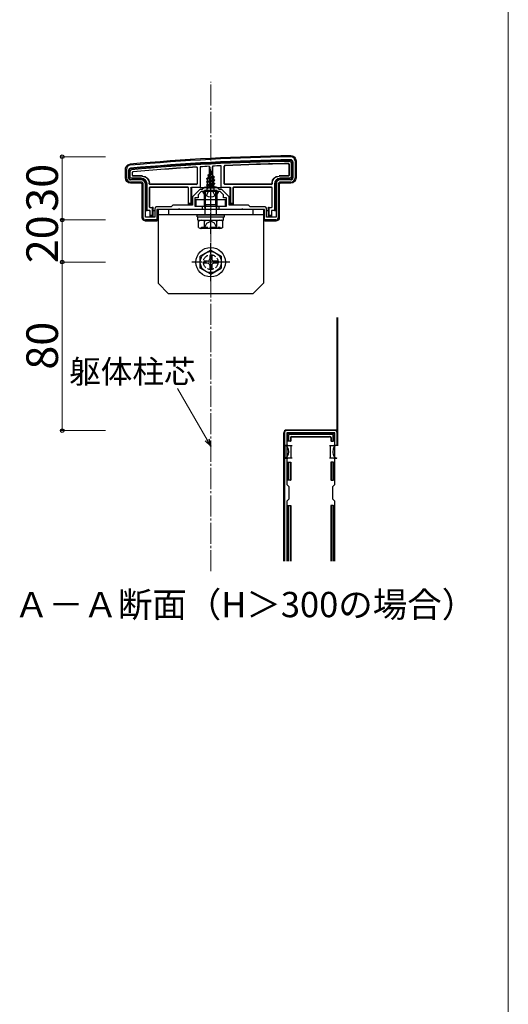
# Model space of a CAD drawing. Extents: x 0 to 1750, y 0 to 2615.
# Drawn here: x 1518 to 1750, y 350 to 818 of the extents above; entities that cross this region are included whole.
import ezdxf

# ---------------------------------------------------------------- set-up
doc = ezdxf.new("R2010")
doc.units = 0
doc.linetypes.add('YCENTER_1', pattern=[13, 10, -1, 1, -1])
doc.linetypes.add('YHIDDEN_1', pattern=[4, 3, -1])
for name, color, linetype, lineweight in [('USER1', 3, 'CONTINUOUS', 13), ('YKK_11', 7, 'CONTINUOUS', 30), ('YKK_13', 4, 'CONTINUOUS', 30), ('YKK_D', 6, 'CONTINUOUS', 13), ('YKK_ZWAK', 7, 'CONTINUOUS', 30), ('YSS_K', 3, 'CONTINUOUS', 13)]:
    doc.layers.add(name, color=color, linetype=linetype, lineweight=lineweight)
doc.styles.add('text-b', font='txt')

msp = doc.modelspace()

# ---------------------------------------------------------------- linework, layer by layer
at = {"layer": 'YKK_11', "linetype": 'ByBlock', "lineweight": -2, "ltscale": 0.5}
for p, q in [((1647.76, 750.21), (1647.76, 742.61)), ((1648.76, 750.61), (1648.76, 742.61)), ((1568.76, 742.61), (1568.76, 746.61)), ((1569.76, 742.61), (1569.76, 746.21)), ((1575.76, 741.61), (1570.76, 741.61)), ((1575.76, 740.61), (1570.76, 740.61)), ((1576.76, 723.61), (1576.76, 739.61)), ((1577.76, 723.91), (1577.76, 739.61)), ((1639.76, 739.61), (1639.76, 723.91)), ((1640.76, 739.61), (1640.76, 723.61)), ((1646.76, 741.61), (1641.76, 741.61)), ((1646.76, 740.61), (1641.76, 740.61)), ((1603.56, 737.11), (1600.06, 733.61)), ((1604.26, 736.11), (1602.76, 734.61)), ((1602.76, 734.61), (1602.76, 733.11)), ((1604.76, 737.11), (1603.56, 737.11)), ((1608.3, 736.11), (1604.26, 736.11)), ((1605.76, 738.11), (1604.76, 737.11)), ((1611.76, 738.11), (1605.76, 738.11)), ((1608.49, 736.23), (1608.3, 736.11)), ((1609.04, 736.23), (1608.49, 736.23)), ((1609.22, 736.11), (1609.04, 736.23)), ((1613.26, 736.11), (1609.22, 736.11)), ((1612.76, 737.11), (1611.76, 738.11)), ((1613.96, 737.11), (1612.76, 737.11)), ((1614.76, 734.61), (1613.26, 736.11)), ((1617.46, 733.61), (1613.96, 737.11)), ((1614.76, 733.11), (1614.76, 734.61)), ((1590.76, 729.61), (1590.06, 728.91)), ((1600.06, 729.61), (1590.76, 729.61)), ((1600.06, 733.61), (1600.06, 729.61)), ((1602.76, 733.11), (1601.26, 733.11)), ((1601.26, 733.11), (1601.26, 729.11)), ((1601.26, 729.11), (1604.76, 729.11)), ((1604.76, 729.11), (1604.76, 727.61)), ((1612.76, 727.61), (1612.76, 729.11)), ((1612.76, 729.11), (1616.26, 729.11)), ((1616.26, 733.11), (1614.76, 733.11)), ((1616.26, 729.11), (1616.26, 733.11)), ((1617.46, 729.61), (1617.46, 733.61)), ((1626.76, 729.61), (1617.46, 729.61)), ((1627.46, 728.91), (1626.76, 729.61)), ((1582.26, 727.91), (1582.26, 723.91)), ((1590.06, 728.91), (1583.26, 728.91)), ((1593.3, 727.61), (1583.26, 727.61)), ((1583.26, 727.61), (1583.26, 722.61)), ((1593.49, 727.73), (1593.3, 727.61)), ((1594.04, 727.73), (1593.49, 727.73)), ((1594.22, 727.61), (1594.04, 727.73)), ((1604.76, 727.61), (1594.22, 727.61)), ((1623.3, 727.61), (1612.76, 727.61)), ((1623.49, 727.73), (1623.3, 727.61)), ((1624.04, 727.73), (1623.49, 727.73)), ((1624.22, 727.61), (1624.04, 727.73)), ((1634.26, 727.61), (1624.22, 727.61)), ((1634.26, 728.91), (1627.46, 728.91)), ((1634.26, 722.61), (1634.26, 727.61)), ((1635.26, 723.91), (1635.26, 727.91)), ((1582.26, 723.91), (1577.76, 723.91)), ((1583.26, 722.61), (1577.76, 722.61)), ((1639.76, 722.61), (1634.26, 722.61)), ((1639.76, 723.91), (1635.26, 723.91))]:
    msp.add_line(p, q, dxfattribs=at)
at = {"layer": 'YKK_11'}
for p, q in [((1668.76, 615.4), (1668.76, 676.4)), ((1643.76, 621.61), (1643.76, 560.61)), ((1667.76, 622.61), (1644.76, 622.61)), ((1667.66, 621.51), (1644.86, 621.51)), ((1644.86, 621.51), (1644.86, 597.01)), ((1667.66, 597.01), (1667.66, 621.51)), ((1644.86, 597.01), (1645.76, 596.11)), ((1645.76, 596.11), (1645.76, 590.11)), ((1666.76, 596.11), (1667.66, 597.01)), ((1666.76, 590.11), (1666.76, 596.11)), ((1645.76, 590.11), (1644.86, 589.21)), ((1644.86, 589.21), (1644.86, 560.61)), ((1667.66, 589.21), (1666.76, 590.11)), ((1667.66, 560.61), (1667.66, 589.21))]:
    msp.add_line(p, q, dxfattribs=at)
at = {"layer": 'YKK_11', "linetype": 'ByBlock', "lineweight": -2, "ltscale": 0.5}
for centre, radius, start, end in [((1661.18, -247.29), 1000, 90.82764, 95.19793), ((1646.76, 750.61), 2, 0, 90.8276), ((1570.76, 746.61), 2, 95.1979, 180), ((1661.18, -247.29), 998.6, 90.82796, 95.20003), ((1646.76, 750.21), 1, 360, 90.8279), ((1570.76, 746.21), 1, 95.2, 180), ((1570.76, 742.61), 2, 180, 270), ((1570.76, 742.61), 1, 180, 270), ((1575.76, 739.61), 2, 0, 90), ((1575.76, 739.61), 1, 0, 90), ((1641.76, 739.61), 2, 90, 180), ((1641.76, 739.61), 1, 90, 180), ((1646.76, 742.61), 2, 270, 360), ((1646.76, 742.61), 1, 270, 360), ((1583.26, 727.91), 1, 90, 180), ((1634.26, 727.91), 1, 0, 90), ((1577.76, 723.61), 1, 180, 270), ((1639.76, 723.61), 1, 270, 360)]:
    msp.add_arc(centre, radius, start, end, dxfattribs=at)
at = {"layer": 'YKK_11'}
for centre, start, end in [((1644.76, 621.61), 90, 180), ((1667.76, 621.61), 0, 90)]:
    msp.add_arc(centre, 1, start, end, dxfattribs=at)
at = {"layer": 'YKK_13'}
for p, q in [((1603.81, 747.86), (1603.76, 738.11)), ((1607.96, 748.09), (1608.01, 738.61)), ((1609.56, 748.18), (1609.51, 738.61)), ((1613.76, 738.11), (1613.71, 748.38)), ((1615.18, 739.83), (1615.18, 748.16)), ((1615.26, 739.91), (1615.26, 748.09)), ((1645.88, 749.01), (1645.88, 743.79)), ((1645.96, 749.09), (1645.96, 743.71)), ((1646.96, 749.71), (1646.96, 743.1)), ((1647.46, 742.61), (1647.46, 750.21)), ((1649.26, 750.61), (1649.26, 742.6)), ((1568.26, 742.6), (1568.26, 746.61)), ((1570.06, 746.21), (1570.06, 742.61)), ((1570.56, 743.1), (1570.56, 745.76)), ((1571.56, 743.71), (1571.56, 745.2)), ((1571.64, 743.79), (1571.64, 745.13)), ((1576.26, 743.41), (1571.86, 743.41)), ((1576.34, 743.49), (1571.94, 743.49)), ((1602.26, 747.37), (1602.26, 739.91)), ((1602.34, 747.46), (1602.34, 739.83)), ((1606.76, 742.34), (1610.51, 743.13)), ((1607.73, 743.62), (1607.34, 742.67)), ((1607.34, 742.67), (1609.83, 743.53)), ((1607.36, 743.93), (1609.81, 744.72)), ((1607.36, 743.83), (1609.81, 744.62)), ((1607.36, 743.93), (1608.02, 744.31)), ((1607.36, 743.83), (1607.36, 743.93)), ((1607.36, 743.83), (1607.73, 743.62)), ((1607.73, 743.62), (1609.46, 744.42)), ((1608.76, 746.11), (1608.02, 744.31)), ((1608.02, 744.31), (1609.19, 745.08)), ((1608.16, 745.52), (1608.63, 745.79)), ((1608.16, 745.42), (1608.16, 745.52)), ((1608.16, 745.42), (1608.42, 745.27)), ((1608.76, 746.11), (1609.19, 745.08)), ((1609.19, 745.08), (1609.81, 744.72)), ((1609.46, 744.42), (1609.81, 744.62)), ((1609.46, 744.42), (1609.83, 743.53)), ((1609.81, 744.62), (1609.81, 744.72)), ((1609.83, 743.53), (1610.51, 743.13)), ((1610.51, 743.03), (1610.51, 743.13)), ((1645.58, 743.49), (1641.18, 743.49)), ((1645.66, 743.41), (1641.26, 743.41)), ((1570.76, 741.91), (1575.76, 741.91)), ((1575.76, 740.11), (1570.76, 740.11)), ((1575.76, 742.41), (1571.25, 742.41)), ((1576.26, 723.61), (1576.26, 739.61)), ((1578.06, 739.61), (1578.06, 727.17)), ((1578.56, 727.19), (1578.56, 739.61)), ((1579.56, 739.83), (1579.56, 740.11)), ((1579.64, 739.91), (1579.64, 740.19)), ((1602.04, 739.53), (1579.86, 739.53)), ((1601.96, 739.61), (1579.94, 739.61)), ((1606.76, 742.24), (1610.51, 743.03)), ((1606.76, 742.34), (1607.34, 742.67)), ((1606.76, 742.24), (1606.76, 742.34)), ((1606.76, 742.24), (1607.29, 741.94)), ((1610.76, 741.54), (1606.76, 740.75)), ((1606.76, 740.65), (1610.76, 741.44)), ((1606.76, 740.75), (1607.29, 741.05)), ((1606.76, 740.65), (1606.76, 740.75)), ((1606.76, 740.65), (1607.29, 740.35)), ((1606.76, 739.16), (1610.76, 739.95)), ((1610.76, 739.85), (1606.76, 739.06)), ((1606.76, 739.16), (1607.29, 739.46)), ((1606.76, 739.06), (1606.76, 739.16)), ((1606.76, 739.06), (1607.29, 738.76)), ((1610.13, 742.81), (1607.29, 741.94)), ((1607.29, 741.05), (1607.29, 741.94)), ((1607.29, 741.05), (1610.24, 741.85)), ((1610.24, 741.14), (1607.29, 740.35)), ((1607.29, 739.46), (1607.29, 740.35)), ((1607.29, 739.46), (1610.24, 740.26)), ((1610.24, 739.55), (1607.29, 738.76)), ((1607.29, 737.87), (1607.29, 738.76)), ((1607.29, 737.87), (1610.24, 738.67)), ((1609.51, 738.61), (1608.01, 738.61)), ((1608.01, 738.61), (1608.01, 738.49)), ((1609.51, 738.49), (1609.51, 738.61)), ((1610.13, 742.81), (1610.51, 743.03)), ((1610.13, 742.81), (1610.24, 742.55)), ((1610.24, 741.85), (1610.24, 742.55)), ((1610.24, 741.85), (1610.76, 741.54)), ((1610.24, 741.14), (1610.76, 741.44)), ((1610.24, 740.26), (1610.24, 741.14)), ((1610.24, 740.26), (1610.76, 739.95)), ((1610.24, 739.55), (1610.76, 739.85)), ((1610.24, 738.67), (1610.24, 739.55)), ((1610.24, 738.67), (1610.76, 738.36)), ((1610.76, 741.44), (1610.76, 741.54)), ((1610.76, 739.85), (1610.76, 739.95)), ((1637.66, 739.53), (1615.48, 739.53)), ((1637.58, 739.61), (1615.56, 739.61)), ((1637.88, 740.19), (1637.88, 739.91)), ((1637.96, 740.11), (1637.96, 739.83)), ((1638.96, 739.61), (1638.96, 727.19)), ((1639.46, 727.17), (1639.46, 739.61)), ((1641.26, 739.61), (1641.26, 723.61)), ((1646.27, 742.41), (1641.76, 742.41)), ((1641.76, 741.91), (1646.76, 741.91)), ((1646.77, 740.11), (1641.76, 740.11)), ((1579.56, 737.89), (1579.56, 728.83)), ((1579.64, 737.81), (1579.64, 728.91)), ((1597.96, 738.19), (1579.86, 738.19)), ((1597.88, 738.11), (1579.94, 738.11)), ((1598.18, 729.91), (1598.18, 737.81)), ((1598.26, 730.41), (1598.26, 737.89)), ((1599.26, 737.81), (1599.26, 730.41)), ((1603.76, 738.11), (1599.57, 738.11)), ((1599.76, 729.91), (1599.76, 737.81)), ((1603.76, 738.11), (1604.06, 738.11)), ((1604.06, 738.11), (1604.33, 738.11)), ((1604.63, 738.11), (1605.33, 738.11)), ((1612.36, 736.11), (1605.17, 736.11)), ((1605.33, 738.11), (1612.2, 738.11)), ((1611.76, 736.54), (1605.76, 736.54)), ((1605.76, 729.89), (1605.76, 736.54)), ((1606.3, 729.89), (1606.3, 736.54)), ((1606.98, 737.7), (1607.29, 737.87)), ((1610.4, 737.7), (1606.98, 737.7)), ((1607.13, 736.61), (1607.13, 737.7)), ((1607.4, 737.7), (1610.76, 738.36)), ((1610.76, 738.26), (1607.91, 737.7)), ((1610.24, 737.96), (1609.26, 737.7)), ((1610.24, 737.96), (1610.76, 738.26)), ((1610.24, 737.7), (1610.24, 737.96)), ((1610.4, 736.61), (1610.4, 737.7)), ((1610.76, 738.26), (1610.76, 738.36)), ((1611.22, 729.89), (1611.22, 736.54)), ((1611.76, 729.89), (1611.76, 736.54)), ((1612.2, 738.11), (1612.9, 738.11)), ((1613.19, 738.11), (1613.46, 738.11)), ((1613.46, 738.11), (1613.76, 738.11)), ((1617.96, 738.11), (1613.76, 738.11)), ((1617.76, 737.81), (1617.76, 729.91)), ((1618.26, 730.41), (1618.26, 737.81)), ((1619.26, 737.89), (1619.26, 730.41)), ((1619.34, 737.81), (1619.34, 729.91)), ((1637.66, 738.19), (1619.56, 738.19)), ((1637.58, 738.11), (1619.64, 738.11)), ((1637.88, 728.91), (1637.88, 737.81)), ((1637.96, 728.83), (1637.96, 737.89)), ((1598.25, 729.91), (1598.18, 729.91)), ((1598.26, 730.41), (1598.25, 729.91)), ((1598.25, 729.91), (1599.76, 729.91)), ((1599.26, 730.41), (1598.26, 730.41)), ((1599.26, 730.41), (1599.76, 729.91)), ((1615.76, 732.11), (1601.76, 732.11)), ((1601.76, 732.11), (1601.76, 729.11)), ((1601.76, 729.11), (1615.76, 729.11)), ((1605.76, 729.89), (1611.76, 729.89)), ((1606.09, 727.89), (1605.76, 729.89)), ((1606.3, 729.89), (1606.09, 727.89)), ((1611.22, 729.89), (1611.44, 727.89)), ((1611.44, 727.89), (1611.76, 729.89)), ((1615.76, 729.11), (1615.76, 732.11)), ((1617.76, 729.91), (1618.26, 730.41)), ((1617.76, 729.91), (1619.28, 729.91)), ((1619.26, 730.41), (1618.26, 730.41)), ((1619.28, 729.91), (1619.26, 730.41)), ((1619.28, 729.91), (1619.34, 729.91)), ((1577.76, 727.11), (1578.06, 727.11)), ((1578.06, 727.17), (1578.56, 727.19)), ((1578.06, 727.17), (1578.06, 727.11)), ((1579.66, 727.19), (1578.56, 727.19)), ((1579.86, 728.53), (1580.96, 728.53)), ((1579.88, 726.8), (1579.88, 724.21)), ((1579.88, 726.8), (1579.88, 726.8)), ((1579.94, 728.61), (1581.16, 728.61)), ((1579.96, 724.71), (1579.95, 724.21)), ((1579.96, 724.71), (1579.96, 726.89)), ((1580.96, 724.71), (1579.96, 724.71)), ((1581.16, 728.54), (1580.96, 728.53)), ((1580.96, 728.53), (1580.96, 724.71)), ((1580.96, 724.71), (1581.46, 724.21)), ((1581.46, 728.25), (1581.46, 728.31)), ((1581.46, 724.21), (1581.46, 728.25)), ((1581.76, 727.11), (1582.16, 727.11)), ((1634.06, 727.61), (1583.46, 727.61)), ((1583.46, 727.61), (1583.46, 722.61)), ((1583.76, 727.61), (1583.76, 692.61)), ((1633.76, 727.61), (1583.76, 727.61)), ((1633.76, 725.11), (1583.76, 725.11)), ((1588.76, 727.61), (1588.76, 725.11)), ((1602.26, 724.11), (1602.26, 725.11)), ((1602.26, 725.11), (1615.26, 725.11)), ((1606.09, 725.11), (1606.09, 727.89)), ((1611.44, 725.11), (1611.44, 727.89)), ((1615.26, 724.11), (1615.26, 725.11)), ((1628.76, 727.61), (1628.76, 725.11)), ((1633.76, 727.61), (1633.76, 692.61)), ((1634.06, 722.61), (1634.06, 727.61)), ((1635.36, 727.11), (1635.76, 727.11)), ((1636.06, 728.31), (1636.06, 728.25)), ((1636.06, 728.25), (1636.06, 724.21)), ((1636.06, 724.21), (1636.56, 724.71)), ((1636.36, 728.61), (1637.58, 728.61)), ((1636.56, 728.53), (1636.36, 728.54)), ((1636.56, 728.53), (1637.66, 728.53)), ((1636.56, 724.71), (1636.56, 728.53)), ((1637.56, 724.71), (1636.56, 724.71)), ((1637.56, 726.89), (1637.56, 724.71)), ((1637.58, 724.21), (1637.56, 724.71)), ((1637.65, 726.8), (1637.65, 726.8)), ((1637.65, 726.8), (1637.65, 724.21)), ((1638.96, 727.19), (1637.86, 727.19)), ((1638.96, 727.19), (1639.46, 727.17)), ((1639.46, 727.17), (1639.46, 727.11)), ((1639.46, 727.11), (1639.76, 727.11)), ((1577.46, 722.65), (1577.46, 722.14)), ((1577.92, 722.2), (1582, 722.2)), ((1579.95, 724.21), (1579.88, 724.21)), ((1579.95, 724.21), (1581.46, 724.21)), ((1582.3, 722.18), (1582.46, 722.11)), ((1582.46, 722.61), (1582.46, 722.11)), ((1582.96, 722.11), (1582.46, 722.11)), ((1602.26, 724.11), (1615.26, 724.11)), ((1602.71, 724.11), (1614.89, 724.11)), ((1602.71, 722.59), (1602.71, 724.11)), ((1602.71, 722.54), (1614.89, 722.54)), ((1602.99, 722.04), (1603.85, 722.54)), ((1602.99, 719.04), (1602.99, 722.04)), ((1603.85, 722.54), (1613.67, 722.54)), ((1605.88, 719.06), (1605.88, 722.03)), ((1611.65, 719.06), (1611.65, 722.03)), ((1614.54, 722.04), (1613.67, 722.54)), ((1614.54, 719.04), (1614.54, 722.04)), ((1614.89, 722.54), (1614.89, 724.06)), ((1635.06, 722.11), (1634.56, 722.11)), ((1635.06, 722.61), (1635.06, 722.11)), ((1635.06, 722.11), (1635.23, 722.18)), ((1635.52, 722.2), (1639.6, 722.2)), ((1636.06, 724.21), (1637.58, 724.21)), ((1637.58, 724.21), (1637.65, 724.21)), ((1640.06, 722.65), (1640.06, 722.14)), ((1602.99, 719.04), (1603.85, 718.54)), ((1613.67, 718.54), (1603.85, 718.54)), ((1604.33, 718.54), (1604.33, 719.14)), ((1614.54, 719.04), (1613.67, 718.54)), ((1608.76, 708.36), (1603.76, 705.47)), ((1608.26, 705.76), (1608.26, 704.11)), ((1608.26, 705.76), (1609.26, 705.76)), ((1608.76, 708.36), (1613.76, 705.47)), ((1609.26, 705.76), (1609.26, 704.11)), ((1603.76, 699.75), (1603.76, 705.47)), ((1607.26, 703.11), (1605.61, 703.11)), ((1605.61, 702.11), (1605.61, 703.11)), ((1607.26, 702.11), (1605.61, 702.11)), ((1608.26, 701.11), (1608.26, 699.46)), ((1609.26, 701.11), (1609.26, 699.46)), ((1611.91, 703.11), (1610.26, 703.11)), ((1611.91, 702.11), (1610.26, 702.11)), ((1611.91, 703.11), (1611.91, 702.11)), ((1613.76, 705.47), (1613.76, 699.75)), ((1608.76, 696.86), (1603.76, 699.75)), ((1609.26, 699.46), (1608.26, 699.46)), ((1608.76, 696.86), (1613.76, 699.75)), ((1588.76, 687.61), (1583.76, 692.61)), ((1628.76, 687.61), (1633.76, 692.61)), ((1628.76, 687.61), (1588.76, 687.61)), ((1669.06, 615.4), (1669.06, 676.4)), ((1668.66, 670.4), (1668.66, 664.4)), ((1643.46, 560.61), (1643.46, 621.61)), ((1667.76, 622.91), (1644.76, 622.91)), ((1645.16, 617.61), (1645.16, 620.81)), ((1645.66, 617.61), (1645.16, 617.61)), ((1645.66, 621.31), (1666.86, 621.31)), ((1645.66, 620.32), (1645.66, 617.61)), ((1646.66, 617.61), (1645.66, 617.61)), ((1666.37, 620.81), (1646.16, 620.81)), ((1646.66, 619.31), (1646.66, 617.61)), ((1646.66, 617.61), (1646.81, 617.61)), ((1646.81, 619.16), (1646.81, 617.61)), ((1647.16, 619.81), (1665.36, 619.81)), ((1647.31, 619.66), (1665.21, 619.66)), ((1665.71, 619.16), (1665.71, 617.61)), ((1665.86, 617.61), (1665.71, 617.61)), ((1665.86, 619.31), (1665.86, 617.61)), ((1665.86, 617.61), (1666.86, 617.61)), ((1666.86, 617.61), (1666.86, 620.32)), ((1667.36, 617.61), (1666.86, 617.61)), ((1667.36, 620.81), (1667.36, 617.61)), ((1645.36, 615.61), (1643.86, 615.61)), ((1643.86, 615.61), (1643.86, 609.61)), ((1645.36, 615.61), (1646.86, 615.61)), ((1646.86, 615.61), (1646.86, 612.61)), ((1646.86, 615.61), (1647.36, 615.61)), ((1646.86, 612.61), (1646.86, 609.61)), ((1665.16, 615.61), (1665.66, 615.61)), ((1665.66, 612.61), (1665.66, 615.61)), ((1665.66, 615.61), (1667.16, 615.61)), ((1665.66, 609.61), (1665.66, 612.61)), ((1668.66, 615.61), (1667.16, 615.61)), ((1643.86, 609.61), (1645.36, 609.61)), ((1645.16, 599.11), (1645.16, 607.61)), ((1645.16, 607.61), (1645.66, 607.61)), ((1646.86, 609.61), (1645.36, 609.61)), ((1645.66, 607.61), (1645.66, 599.11)), ((1645.66, 607.61), (1646.66, 607.61)), ((1646.66, 607.61), (1646.66, 599.11)), ((1646.66, 607.61), (1646.81, 607.61)), ((1646.81, 607.61), (1646.81, 599.11)), ((1647.36, 609.61), (1646.86, 609.61)), ((1665.66, 609.61), (1665.16, 609.61)), ((1667.16, 609.61), (1665.66, 609.61)), ((1665.71, 607.61), (1665.71, 599.11)), ((1665.86, 607.61), (1665.71, 607.61)), ((1665.86, 607.61), (1665.86, 599.11)), ((1666.86, 607.61), (1665.86, 607.61)), ((1666.86, 599.11), (1666.86, 607.61)), ((1666.86, 607.61), (1667.36, 607.61)), ((1667.16, 609.61), (1668.66, 609.61)), ((1667.36, 607.61), (1667.36, 599.11)), ((1645.66, 599.11), (1645.16, 599.11)), ((1646.66, 599.11), (1645.66, 599.11)), ((1646.66, 599.11), (1646.81, 599.11)), ((1665.86, 599.11), (1665.71, 599.11)), ((1665.86, 599.11), (1666.86, 599.11)), ((1667.36, 599.11), (1666.86, 599.11)), ((1645.16, 560.61), (1645.16, 587.11)), ((1645.16, 587.11), (1645.66, 587.11)), ((1645.66, 587.11), (1645.66, 560.61)), ((1645.66, 587.11), (1646.66, 587.11)), ((1646.66, 587.11), (1646.66, 560.61)), ((1646.66, 587.11), (1646.81, 587.11)), ((1646.81, 587.11), (1646.81, 560.61)), ((1665.71, 587.11), (1665.71, 560.61)), ((1665.86, 587.11), (1665.71, 587.11)), ((1665.86, 587.11), (1665.86, 560.61)), ((1666.86, 587.11), (1665.86, 587.11)), ((1666.86, 560.61), (1666.86, 587.11)), ((1666.86, 587.11), (1667.36, 587.11)), ((1667.36, 587.11), (1667.36, 560.61))]:
    msp.add_line(p, q, dxfattribs=at)
at = {"layer": 'YKK_13', "linetype": 'YCENTER_1'}
for p, q in [((1608.76, 732.61), (1608.76, 746.76)), ((1608.76, 716.04), (1608.76, 739.04)), ((1608.76, 693.61), (1608.76, 711.61)), ((1617.76, 702.61), (1599.76, 702.61))]:
    msp.add_line(p, q, dxfattribs=at)
at = {"layer": 'YKK_13', "linetype": 'YHIDDEN_1'}
for p, q in [((1606.71, 734.14), (1607.62, 735.96)), ((1608.76, 736.57), (1607.62, 735.96)), ((1608.76, 736.57), (1609.91, 735.96)), ((1610.81, 734.14), (1609.91, 735.96)), ((1605.66, 718.54), (1606.91, 721.04)), ((1606.91, 721.04), (1608.76, 722.03)), ((1610.62, 721.04), (1608.76, 722.03)), ((1611.86, 718.54), (1610.62, 721.04)), ((1604.33, 719.14), (1613.19, 719.14)), ((1613.19, 718.54), (1613.19, 719.14))]:
    msp.add_line(p, q, dxfattribs=at)
at = {"layer": 'YKK_13'}
for radius in [7, 5]:
    msp.add_circle((1608.76, 702.61), radius, dxfattribs=at)
at = {"layer": 'YKK_13', "linetype": 'YHIDDEN_1'}
msp.add_circle((1608.76, 702.61), 3.5, dxfattribs=at)
at = {"layer": 'YKK_13'}
for centre, radius, start, end in [((1661.18, -247.29), 1000.5, 90.82736, 95.19818), ((1661.18, -247.29), 998.3, 90.82797, 95.20003), ((1661.18, -247.29), 997.8, 90.85656, 95.17429), ((1661.18, -247.29), 996.8, 93.0603, 93.29912), ((1661.18, -247.29), 996.8, 92.72956, 92.96812), ((1661.18, -247.29), 996.8, 90.89213, 92.6282), ((1661.18, -247.29), 996.72, 90.89672, 92.62388), ((1646.76, 750.21), 0.7, 0, 0.7855), ((1570.76, 746.21), 0.7, 179.2921, 180), ((1571.86, 743.71), 0.3, 180.0016, 269.9984), ((1571.94, 743.79), 0.3, 180.0016, 269.9984), ((1661.18, -247.29), 996.8, 93.4022, 95.14228), ((1661.18, -247.29), 996.72, 93.40699, 95.13815), ((1645.58, 743.79), 0.3, 270.0016, 359.9984), ((1645.66, 743.71), 0.3, 270.0016, 359.9984), ((1570.76, 742.61), 0.7, 180, 180.7744), ((1570.76, 742.61), 0.7, 180.7744, 269.2256), ((1570.76, 742.61), 0.7, 269.2256, 270), ((1575.76, 739.61), 2.8, 0, 90), ((1575.76, 739.61), 2.3, 0, 90), ((1579.86, 739.83), 0.3, 180.0016, 269.9984), ((1579.94, 739.91), 0.3, 180.0016, 269.9984), ((1601.96, 739.91), 0.3, 270.0016, 359.9984), ((1602.04, 739.83), 0.3, 270.0016, 359.9984), ((1615.48, 739.83), 0.3, 180.0016, 269.9984), ((1615.56, 739.91), 0.3, 180.0016, 269.9984), ((1637.58, 739.91), 0.3, 270.0016, 359.9984), ((1637.66, 739.83), 0.3, 270.0016, 359.9984), ((1641.76, 739.61), 2.8, 90, 180), ((1641.76, 739.61), 2.3, 90, 180), ((1646.76, 742.61), 0.7, 270, 270.7744), ((1646.76, 742.61), 0.7, 270.7744, 359.2256), ((1646.76, 742.61), 0.7, 359.2256, 0), ((1579.86, 737.89), 0.3, 90.0016, 179.9984), ((1579.94, 737.81), 0.3, 90.0016, 179.9984), ((1597.88, 737.81), 0.3, 0.0016, 89.9984), ((1597.96, 737.89), 0.3, 0.0016, 89.9984), ((1600.06, 737.81), 0.3, 90, 180), ((1605.17, 735.95), 0.154, 90, 207.281), ((1608.76, 737.81), 4.2, 207.281, 332.719), ((1606.63, 736.61), 0.5, 270, 0), ((1610.9, 736.61), 0.5, 180, 270), ((1612.36, 735.95), 0.154, 332.719, 90), ((1617.46, 737.81), 0.3, 0, 90), ((1619.56, 737.89), 0.3, 90.0016, 179.9984), ((1619.64, 737.81), 0.3, 90.0016, 179.9984), ((1637.58, 737.81), 0.3, 0.0016, 89.9984), ((1637.66, 737.89), 0.3, 0.0016, 89.9984), ((1579.86, 728.83), 0.3, 180.0016, 269.9984), ((1579.94, 728.91), 0.3, 180.0016, 269.9984), ((1579.66, 726.89), 0.3, 0.0016, 89.9984), ((1581.16, 728.31), 0.3, 0, 90), ((1581.76, 726.81), 0.3, 90, 180), ((1635.76, 726.81), 0.3, 0, 90), ((1636.36, 728.31), 0.3, 90, 180), ((1637.86, 726.89), 0.3, 90.0016, 179.9984), ((1637.58, 728.91), 0.3, 270.0016, 359.9984), ((1637.66, 728.83), 0.3, 270.0016, 359.9984), ((1604.42, 719.87), 2.6, 55.8637, 115.4561), ((1608.76, 712.92), 9.55, 72.412, 107.588), ((1613.11, 719.87), 2.6, 64.5439, 124.1363), ((1604.42, 721.21), 2.6, 244.5439, 304.1363), ((1608.76, 728.16), 9.55, 252.412, 287.588), ((1613.11, 721.21), 2.6, 235.8637, 295.4561), ((1607.26, 704.11), 1, 270, 0), ((1607.26, 701.11), 1, 0, 90), ((1610.26, 704.11), 1, 180, 270), ((1610.26, 701.11), 1, 90, 180), ((1645.16, 618.61), 0.3, 90, 270), ((1645.66, 620.81), 0.5, 90.7744, 179.2256), ((1645.66, 620.81), 0.5, 179.2256, 180), ((1645.66, 620.81), 0.5, 90, 90.7744), ((1666.86, 620.81), 0.5, 89.2256, 90), ((1666.86, 620.81), 0.5, 0.7744, 89.2256), ((1666.86, 620.81), 0.5, 0, 0.7744), ((1667.36, 618.61), 0.3, 270, 90), ((1645.16, 606.61), 0.3, 90, 270), ((1667.36, 606.61), 0.3, 270, 90), ((1645.16, 586.11), 0.3, 90, 270), ((1667.36, 586.11), 0.3, 270, 90)]:
    msp.add_arc(centre, radius, start, end, dxfattribs=at)
at = {"layer": 'YKK_13', "extrusion": (0, 0, -1)}
for centre, major_axis, ratio, start_param, end_param in [((1576.26, 740.11), (2.33, 2.33), 0.999973, 5.497801, 7.06857), ((1576.34, 740.19), (2.33, 2.33), 0.999973, 5.497801, 7.06857), ((1641.18, 740.19), (-2.33, 2.33), 0.999973, 5.497801, 7.06857), ((1641.26, 740.11), (-2.33, 2.33), 0.999973, 5.497801, 7.06857), ((1570.77, 742.61), (-1.77, -1.77), 0.99628, 5.499651, 7.06672), ((1571.27, 743.12), (0.509, 0.509), 0.973329, 2.36971, 3.913476), ((1575.76, 739.61), (0.355, 0.355), 0.99628, 5.499651, 7.06672), ((1641.76, 739.61), (-0.355, 0.355), 0.99628, 5.499651, 7.06672), ((1646.25, 743.12), (-0.509, 0.509), 0.973329, 2.36971, 3.913476), ((1646.76, 742.61), (1.77, -1.77), 0.99628, 5.499651, 7.06672), ((1599.57, 737.81), (-0.304, 0), 0.986394, 0, 1.570796), ((1608.76, 737.61), (-4.25, 0), 0.2, 0.628028, 1.337787), ((1608.76, 737.61), (-4.25, 0), 0.2, 1.803805, 2.513565), ((1617.96, 737.81), (-0.304, 0), 0.986394, 1.570796, 3.141593), ((1577.76, 726.81), (0.302, -0.012), 0.991215, 4.664711, 4.672791), ((1579.58, 726.8), (-0.115, 0.277), 0.992623, 0.395324, 1.960884), ((1581.16, 728.24), (0.214, 0.217), 0.969074, 5.490152, 7.060948), ((1581.76, 726.8), (0.213, 0.213), 0.994778, 3.929609, 5.495169), ((1582.16, 726.81), (0.302, 0.012), 0.991215, 4.751987, 5.097341), ((1635.36, 726.81), (0.302, -0.012), 0.991215, 4.327437, 4.672791), ((1635.76, 726.8), (-0.213, 0.213), 0.994778, 0.788016, 2.353576), ((1636.36, 728.24), (-0.214, 0.217), 0.969074, 5.505422, 7.076219), ((1637.95, 726.8), (0.115, 0.277), 0.992623, 4.322301, 5.887861), ((1639.76, 726.81), (0.302, 0.012), 0.991215, 4.751987, 4.760067), ((1577.76, 723.61), (-1.06, -1.06), 0.99628, 5.698805, 7.06672), ((1578.02, 723.87), (-2.69, -1.61), 0.42434, 5.103385, 5.163826), ((1577.92, 722.18), (-0.3, 0), 0.061163, 1.320594, 1.570796), ((1582, 722.18), (-0.3, 0), 0.061163, 1.570796, 3.009041), ((1582.96, 722.61), (0.355, -0.355), 0.99628, 5.499651, 7.06672), ((1634.56, 722.61), (-0.355, -0.355), 0.99628, 5.499651, 7.06672), ((1635.52, 722.18), (-0.3, 0), 0.061163, 0.132552, 1.570796), ((1639.6, 722.18), (-0.3, 0), 0.061163, 1.570796, 1.820999), ((1639.5, 723.87), (-2.69, 1.61), 0.42434, 4.260952, 4.321393), ((1639.76, 723.61), (1.06, -1.06), 0.99628, 5.499651, 6.867566)]:
    msp.add_ellipse(centre, major_axis=major_axis, ratio=ratio, start_param=start_param, end_param=end_param, dxfattribs=at)
at = {"layer": 'YKK_13'}
for centre, major_axis, ratio, start_param, end_param in [((1644.76, 621.61), (-0.923, 0.923), 0.99628, 5.499651, 7.06672), ((1667.76, 621.61), (0.923, 0.923), 0.99628, 5.499651, 7.06672), ((1646.17, 620.3), (0.363, -0.363), 0.973329, 2.36971, 3.913476), ((1647.16, 619.31), (-0.354, 0.354), 0.999924, 5.497825, 7.068545), ((1647.31, 619.16), (-0.354, 0.354), 0.999924, 5.497825, 7.068545), ((1665.21, 619.16), (0.354, 0.354), 0.999924, 5.497825, 7.068545), ((1665.36, 619.31), (0.354, 0.354), 0.999924, 5.497825, 7.068545), ((1666.36, 620.3), (0.363, 0.363), 0.973329, 5.511302, 7.055068), ((1643.86, 612.61), (0, 3), 0.666667, 4.712389, 6.283185), ((1643.86, 612.61), (0, 3), 0.666667, 3.141593, 4.712389), ((1668.66, 612.61), (0, 3), 0.666667, 0, 1.570796), ((1668.66, 612.61), (0, 3), 0.666667, 1.570796, 3.141593)]:
    msp.add_ellipse(centre, major_axis=major_axis, ratio=ratio, start_param=start_param, end_param=end_param, dxfattribs=at)
for points, knots in [([(1646.73, 753.11), (1646.9, 753.11), (1647.06, 753.1), (1647.38, 753.04), (1647.54, 752.99), (1647.85, 752.87), (1648, 752.79), (1648.27, 752.61), (1648.4, 752.51), (1648.75, 752.16), (1648.94, 751.88), (1649.13, 751.43), (1649.18, 751.27), (1649.25, 750.94), (1649.26, 750.78), (1649.26, 750.61)], [0, 0, 0, 0, 0.125, 0.125, 0.25, 0.25, 0.375, 0.375, 0.5, 0.5, 0.75, 0.75, 0.875, 0.875, 1, 1, 1, 1]), ([(1568.26, 746.61), (1568.26, 746.77), (1568.28, 746.92), (1568.33, 747.22), (1568.37, 747.37), (1568.49, 747.66), (1568.55, 747.8), (1568.72, 748.06), (1568.81, 748.18), (1569.02, 748.41), (1569.13, 748.51), (1569.38, 748.7), (1569.51, 748.78), (1569.78, 748.92), (1569.93, 748.97), (1570.22, 749.06), (1570.38, 749.08), (1570.53, 749.1)], [0, 0, 0, 0, 0.125, 0.125, 0.25, 0.25, 0.375, 0.375, 0.5, 0.5, 0.625, 0.625, 0.75, 0.75, 0.875, 0.875, 1, 1, 1, 1]), ([(1615.47, 748.46), (1615.39, 748.46), (1615.32, 748.43), (1615.21, 748.32), (1615.18, 748.24), (1615.18, 748.16)], [0, 0, 0, 0, 0.5, 0.5, 1, 1, 1, 1]), ([(1615.26, 748.09), (1615.26, 748.17), (1615.29, 748.24), (1615.4, 748.35), (1615.47, 748.39), (1615.55, 748.39)], [0, 0, 0, 0, 0.5, 0.5, 1, 1, 1, 1]), ([(1645.58, 749.31), (1645.66, 749.31), (1645.74, 749.28), (1645.85, 749.17), (1645.88, 749.09), (1645.88, 749.01)], [0, 0, 0, 0, 0.5, 0.5, 1, 1, 1, 1]), ([(1645.96, 749.09), (1645.96, 749.17), (1645.93, 749.25), (1645.82, 749.36), (1645.74, 749.39), (1645.66, 749.39)], [0, 0, 0, 0, 0.5, 0.5, 1, 1, 1, 1]), ([(1646.26, 750.4), (1646.35, 750.4), (1646.44, 750.39), (1646.61, 750.32), (1646.69, 750.27), (1646.89, 750.08), (1646.96, 749.9), (1646.96, 749.71)], [0, 0, 0, 0, 0.25, 0.25, 0.5, 0.5, 1, 1, 1, 1]), ([(1647.46, 750.22), (1647.46, 750.31), (1647.44, 750.4), (1647.37, 750.57), (1647.32, 750.64), (1647.12, 750.83), (1646.94, 750.91), (1646.76, 750.91)], [0, 0, 0, 0, 0.25, 0.25, 0.5, 0.5, 1, 1, 1, 1]), ([(1570.69, 746.9), (1570.52, 746.89), (1570.36, 746.8), (1570.13, 746.55), (1570.06, 746.39), (1570.06, 746.22)], [0, 0, 0, 0, 0.5, 0.5, 1, 1, 1, 1]), ([(1570.56, 745.76), (1570.56, 745.93), (1570.63, 746.1), (1570.86, 746.35), (1571.02, 746.43), (1571.19, 746.45)], [0, 0, 0, 0, 0.5, 0.5, 1, 1, 1, 1]), ([(1571.84, 745.5), (1571.76, 745.49), (1571.69, 745.46), (1571.59, 745.35), (1571.56, 745.28), (1571.56, 745.2)], [0, 0, 0, 0, 0.5, 0.5, 1, 1, 1, 1]), ([(1571.64, 745.13), (1571.64, 745.2), (1571.67, 745.28), (1571.77, 745.39), (1571.84, 745.42), (1571.91, 745.43)], [0, 0, 0, 0, 0.5, 0.5, 1, 1, 1, 1]), ([(1601.94, 747.67), (1602.03, 747.68), (1602.11, 747.65), (1602.23, 747.54), (1602.26, 747.46), (1602.26, 747.37)], [0, 0, 0, 0, 0.5, 0.5, 1, 1, 1, 1]), ([(1602.34, 747.46), (1602.34, 747.54), (1602.31, 747.62), (1602.19, 747.73), (1602.1, 747.76), (1602.02, 747.76)], [0, 0, 0, 0, 0.5, 0.5, 1, 1, 1, 1]), ([(1607.78, 738.44), (1607.85, 738.44), (1607.91, 738.45), (1607.99, 738.47), (1608.01, 738.48), (1608.01, 738.49)], [0, 0, 0, 0, 0.5, 0.5, 1, 1, 1, 1]), ([(1609.51, 738.49), (1609.51, 738.48), (1609.53, 738.47), (1609.62, 738.45), (1609.68, 738.44), (1609.74, 738.44)], [0, 0, 0, 0, 0.5, 0.5, 1, 1, 1, 1]), ([(1604.33, 738.11), (1604.4, 738.11), (1604.47, 738.11), (1604.57, 738.11), (1604.61, 738.11), (1604.63, 738.11)], [0, 0, 0, 0, 0.5, 0.5, 1, 1, 1, 1]), ([(1612.9, 738.11), (1612.91, 738.11), (1612.95, 738.11), (1613.06, 738.11), (1613.12, 738.11), (1613.19, 738.11)], [0, 0, 0, 0, 0.5, 0.5, 1, 1, 1, 1]), ([(1577.63, 722.2), (1577.64, 722.2), (1577.66, 722.2), (1577.74, 722.2), (1577.79, 722.2), (1577.85, 722.2)], [0, 0, 0, 0, 0.5, 0.5, 1, 1, 1, 1]), ([(1639.67, 722.2), (1639.73, 722.2), (1639.78, 722.2), (1639.86, 722.2), (1639.89, 722.2), (1639.9, 722.2)], [0, 0, 0, 0, 0.5, 0.5, 1, 1, 1, 1])]:
    msp.add_open_spline(points, degree=3, knots=knots, dxfattribs=at)
for points in [[(1646.75, 750.91), (1646.76, 750.91), (1646.76, 750.91), (1646.76, 750.91)], [(1570.69, 746.9), (1570.69, 746.9), (1570.7, 746.9), (1570.7, 746.9)]]:
    msp.add_open_spline(points, degree=3, dxfattribs=at)
at = {"layer": 'YKK_D'}
for p, q in [((1558.76, 752.61), (1537.26, 752.61)), ((1538.26, 752.61), (1538.26, 722.61)), ((1558.76, 722.61), (1537.26, 722.61)), ((1558.76, 722.61), (1537.26, 722.61)), ((1538.26, 722.61), (1538.26, 702.61)), ((1558.76, 702.61), (1537.26, 702.61)), ((1558.76, 702.61), (1537.26, 702.61)), ((1538.26, 702.61), (1538.26, 622.61)), ((1607.01, 618.26), (1592.92, 642.68)), ((1558.76, 622.61), (1537.26, 622.61))]:
    msp.add_line(p, q, dxfattribs=at)
at = {"layer": 'YKK_D', "linetype": 'ByBlock', "lineweight": -2}
for p, q in [((1608.76, 615.23), (1606.2, 617.8)), ((1608.76, 615.23), (1607.01, 618.26)), ((1607.82, 618.73), (1608.76, 615.23))]:
    msp.add_line(p, q, dxfattribs=at)
for centre in [(1538.26, 752.61), (1538.26, 722.61), (1538.26, 722.61), (1538.26, 702.61), (1538.26, 702.61), (1538.26, 622.61)]:
    msp.add_circle(centre, 0.875, dxfattribs=at)
at = {"layer": 'YKK_ZWAK', "lineweight": 20}
msp.add_line((1750, 0), (1750, 2550), dxfattribs=at)
at = {"layer": 'YSS_K', "linetype": 'YCENTER_1'}
msp.add_line((1608.76, 555.89), (1608.76, 788.24), dxfattribs=at)

# ---------------------------------------------------------------- texts
at = {"layer": 'USER1', "style": 'text-b'}
msp.add_text('Ａ－Ａ断面（H＞300の場合）', height=12, dxfattribs=at).set_placement((1515.52, 534.07))
at = {"layer": 'YKK_D', "style": 'text-b'}
for s, p in [('30', (1536.26, 726.53)), ('20', (1536.26, 702.09)), ('80', (1536.26, 651.57))]:
    msp.add_text(s, height=15, rotation=90, dxfattribs=at).set_placement(p)
msp.add_text('躯体柱芯', height=11, dxfattribs=at).set_placement((1541.55, 645.13))

doc.saveas('drawing.dxf')
